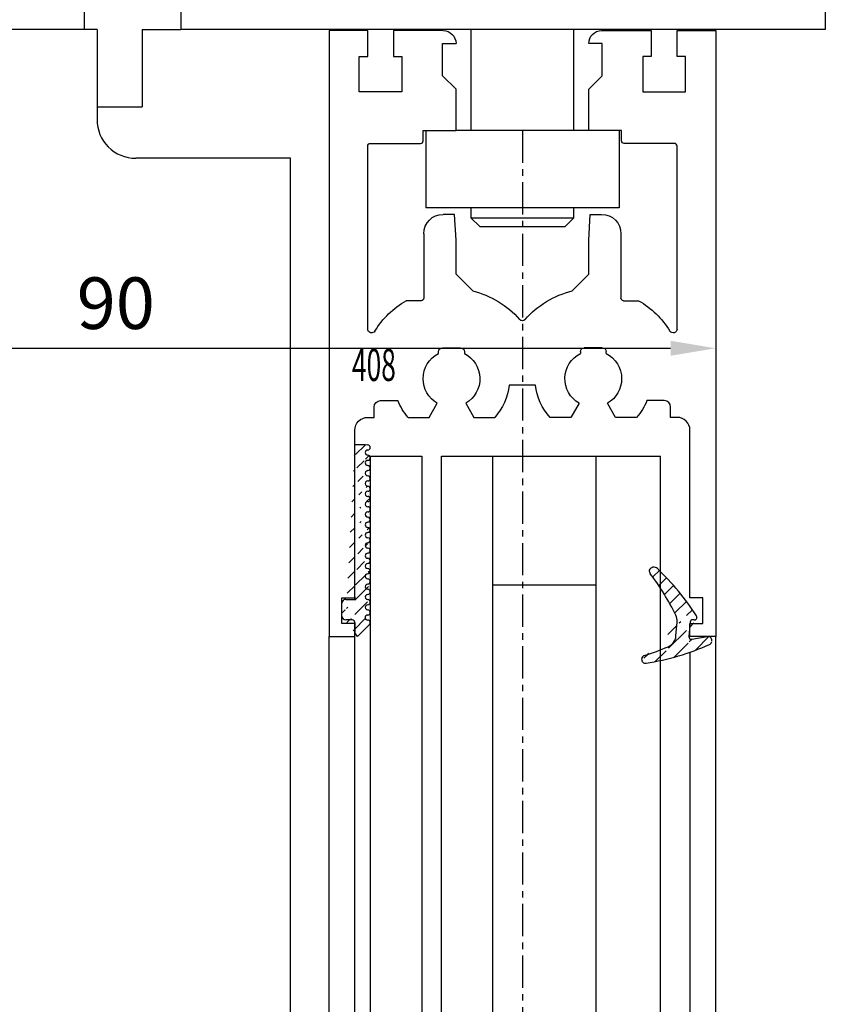
# Model space of a CAD drawing. Units: millimetres. Extents: x 49 to 1238, y 265 to 1106.
# Drawn here: x 200 to 263, y 648 to 725 of the extents above; entities that cross this region are included whole.
import ezdxf
from ezdxf.enums import TextEntityAlignment as Align

# ---------------------------------------------------------------- set-up
doc = ezdxf.new("R2010")
doc.units = ezdxf.units.MM
doc.linetypes.add('HIDDENNEW00', pattern=[4.5, 1.5, -1.5, 1.5])
doc.linetypes.add('MITTEX2', pattern=[4, 2.5, -0.5, 0.5, -0.5])
for name, color, linetype in [('02_Bemassung', 4, 'Continuous'), ('03_Mittellinie', 1, 'MITTEX2'), ('255053_LM-Traeger', 3, 'Continuous'), ('255053_LM-Traeger150', 3, 'Continuous'), ('257133', 7, 'Continuous'), ('2D_SICHTBARE_KANTEN', 1, 'HIDDENNEW00'), ('325408_Horizontalprofil', 3, 'Continuous'), ('325418_Seitendichtung', 3, 'Continuous'), ('99', 7, 'Continuous'), ('Antrieb', 4, 'Continuous'), ('Bürstendichtung', 8, 'Continuous'), ('Fahrflügel', 7, 'Continuous'), ('Glas', 7, 'Continuous'), ('Verglasungsgummis', 7, 'Continuous')]:
    doc.layers.add(name, color=color, linetype=linetype)
doc.styles.get("Standard").update_dxf_attribs({"font": 'txt.shx', "width": 0.8})
doc.dimstyles.new('Dorma', dxfattribs={"dimtxt": 4, "dimasz": 3.5, "dimexe": 1, "dimexo": 1, "dimgap": 1.5, "dimtad": 1, "dimdec": 1, "dimrnd": 0.5, "dimzin": 9, "dimtxsty": 'Standard', "dimcen": 0.1, "dimclrd": 256, "dimclre": 256, "dimclrt": 256, "dimadec": 1, "dimazin": 2, "dimtp": 0.1, "dimtm": 0.1, "dimtfac": 1, "dimtdec": 1, "dimtmove": 0, "dimatfit": 3, "dimfxl": 1, "dimtolj": 1, "dimtzin": 0, "dimlwe": -1, "dimarcsym": 0})
pattern_1 = [(45, (0, 0), (-0.561266007566822, 0.5612660075668221), [])]

# ---------------------------------------------------------------- blocks, each defined once
blk = doc.blocks.new('257133')
at = {"color": 3, "linetype": 'Continuous', "lineweight": 30}
for p, q in [((-100.5053586770823, 759.9245463022055), (-100.5053586770823, 739.9245653756918)), ((-100.5053363253405, 759.9245463022055), (-98.50533599751492, 759.9245463022055)), ((-98.50533599751492, 759.9245463022055), (-98.50533599751492, 741.9245396264853)), ((-98.50533599751492, 741.9245396264853), (-50.50533488179047, 741.9245396264853)), ((-50.50533488179047, 741.9245396264853), (-50.50533488179047, 739.9245653756918)), ((-50.50533488179047, 739.9245653756918), (-100.5053363253405, 739.9245653756918))]:
    blk.add_line(p, q, dxfattribs=at)
blk = doc.blocks.new('325418 senkrecht')
at = {"color": 3, "linetype": 'Continuous', "lineweight": 30}
for p, q in [((-107.0053606738379, 739.9245653756918), (-108.0053589751055, 739.9245653756918)), ((-107.0053606738379, 739.9245653756918), (-107.0053606738379, 732.9244766839804)), ((-102.5304860879709, 729.924574912435), (-104.0057261187976, 729.924574912435)), ((-100.0556118299295, 729.924574912435), (-102.5304860879709, 729.924574912435)), ((-92.00536007779141, 729.924574912435), (-100.0556118299295, 729.924574912435)), ((-92.00536007779141, 588.9023647912802), (-92.00536007779141, 729.924574912435))]:
    blk.add_line(p, q, dxfattribs=at)
blk.add_arc((-104.0055422190837, 732.9243933627095), 2.999818455911319, 179.9984085846389, 270.0035124367601, dxfattribs=at)
blk = doc.blocks.new('418 coupiert senkrecht')
at = {"color": 3, "linetype": 'Continuous', "lineweight": 30}
for p, q in [((-103.5053610314657, 739.9245653756918), (-103.5053610314657, 733.9245234140219)), ((-103.5053610314657, 739.9245653756918), (-100.5053586770823, 739.9245653756918)), ((-107.0053606738379, 733.9245234140219), (-103.5053610314657, 733.9245234140219))]:
    blk.add_line(p, q, dxfattribs=at)
blk = doc.blocks.new('Fahrflügel senkrecht unten')
at = {"layer": '325418_Seitendichtung'}
for name in ['325418 senkrecht', '418 coupiert senkrecht']:
    blk.add_blockref(name, (0, 0), dxfattribs=at)
blk = doc.blocks.new('325408_Horizontalprofil')
at = {"layer": '325408_Horizontalprofil'}
for p, q in [((6.145750000000021, 30), (7.768050000000017, 30)), ((7.768050000000017, 30), (8.400000000000034, 28.90542000000005)), ((10.60001, 28.90542000000005), (11.23196000000002, 30)), ((11.23196000000002, 30), (12.85425000000004, 30)), ((18.76803000000007, 30), (17.14574000000005, 30)), ((19.39998000000008, 28.90542000000005), (18.76803000000007, 30)), ((22.23194000000007, 30), (21.59999000000005, 28.90542000000005)), ((23.85424000000006, 30), (22.23194000000007, 30)), ((16.02784000000008, 27.50002000000001), (13.97215, 27.50002000000001)), ((8.500250000000051, 25.04045000000002), (8.50022000000007, 24.90000000000003)), ((8.800220000000024, 24.60000000000002), (10.19978000000003, 24.60000000000002)), ((10.49977000000007, 24.90000000000003), (10.49977000000007, 25.04037999999997)), ((19.50022000000001, 24.90000000000003), (19.50022000000001, 25.04037999999997)), ((21.19977000000006, 24.60000000000002), (19.80021000000005, 24.60000000000002)), ((21.49974000000003, 25.04045000000002), (21.49977000000001, 24.90000000000003)), ((7.150010000000009, 20.94999999999999), (5.979280000000017, 20.94999999999999)), ((7.350000000000023, 20.33852000000002), (7.350000000000023, 20.74999000000003)), ((22.64999000000006, 20.33852000000002), (22.64999000000006, 20.74999000000003)), ((22.84998000000007, 20.94999999999999), (24.02071000000007, 20.94999999999999)), ((7.350000000000023, 15.75), (7.350000000000023, 20.33852000000002)), ((11.14658000000003, 20.19657000000001), (9.850009999999997, 18.90000000000003)), ((18.85341000000005, 20.19657000000001), (20.14998000000008, 18.90000000000003)), ((22.64999000000006, 15.75), (22.64999000000006, 20.33852000000002)), ((9.850009999999997, 18.90000000000003), (9.850009999999997, 16.24999000000003)), ((20.14998000000008, 18.90000000000003), (20.14998000000008, 16.24999000000003)), ((9.850009999999997, 16.24999000000003), (9.745190000000036, 14.25)), ((20.14998000000008, 16.24999000000003), (20.25480000000005, 14.25)), ((9.745190000000036, 14.25), (8.850000000000023, 14.25)), ((20.25480000000005, 14.25), (21.14999000000006, 14.25))]:
    blk.add_line(p, q, dxfattribs=at)
for points in [[(8.850070000000017, 0), (5, 0), (5, 1.999990000000025), (5.650000000000034, 1.999990000000025), (5.650000000000034, 4.75), (2.350000000000023, 4.75), (2.350000000000023, 1.999990000000025), (3, 1.999990000000025), (3, 0), (0, 0), (0, 46.99999000000003), (1.999990000000082, 46.99999000000003), (1.999990000000082, 45.99999000000003), (1, 45.99999000000003), (1, 44), (1.999990000000082, 44), (1.999990000000082, 30.99999000000003, 0.414213562373095), (2.999990000000082, 30), (3.5, 30), (3.5, 29.19999000000001, 0.414213562373095), (4, 28.69999000000001), (5.333399999999983, 28.69999000000001)], [(21.14992000000007, 0), (24.99999000000008, 0), (24.99999000000008, 1.999990000000025), (24.34999000000005, 1.999990000000025), (24.34999000000005, 4.75), (27.64999000000006, 4.75), (27.64999000000006, 1.999990000000025), (26.99999000000008, 1.999990000000025), (26.99999000000008, 0), (29.99999000000008, 0), (29.99999000000008, 46.99999000000003), (28, 46.99999000000003), (28, 45.99999000000003), (28.99999000000008, 45.99999000000003), (28.99999000000008, 44), (28, 44), (28, 30.99999000000003, -0.414213562373095), (27, 30), (26.49999000000008, 30), (26.49999000000008, 29.19999000000001, -0.414213562373095), (25.99999000000008, 28.69999000000001), (24.6665900000001, 28.69999000000001)], [(3, 23.14660000000003), (3, 8.950000000000003, 0.414213562373095), (3.200000000000045, 8.75), (7.100000000000009, 8.75, -0.414213562373095), (7.300000000000011, 8.54998999999998), (7.300000000000011, 7.749990000000025), (9.850009999999997, 7.749990000000025), (9.850009999999997, 4.54998999999998), (8.799990000000037, 3.5), (8.799990000000037, 1), (9.850009999999997, 1)], [(26.99999000000008, 23.14660000000003), (26.99999000000008, 8.950000000000003, -0.414213562373095), (26.79999000000004, 8.75), (22.89999000000007, 8.75, 0.414213562373095), (22.69999000000007, 8.54998999999998), (22.69999000000007, 7.749990000000025), (20.14998000000008, 7.749990000000025), (20.14998000000008, 4.54998999999998), (21.20000000000005, 3.5), (21.20000000000005, 1), (20.14998000000008, 1)]]:
    blk.add_lwpolyline(points, format="xyb", dxfattribs=at)
for centre, radius, start, end in [((9.5, 27.00015999999999), 4.5, 138.192534000001, 157.8061919999997), ((9.5, 27.00015999999999), 4.5, 6.377459999998523, 41.80746999999943), ((20.49999000000008, 27.00015999999999), 4.5, 138.1925300000006, 173.6225400000015), ((20.49999000000008, 27.00015999999999), 4.5, 22.19380800000033, 41.80746599999899), ((9.5, 27.00015999999999), 2.2, 120.0000000000005, 180), ((9.500130000000013, 26.99992000000003), 2.200151, 297.0281200000002, 60.00605999999848), ((20.49986000000007, 26.99992000000003), 2.200151, 119.9939400000015, 242.9718799999998), ((20.49999000000008, 27.00015999999999), 2.2, 0, 59.99999999999952), ((9.5, 27.00015999999999), 2.2, 180, 242.9715599999986), ((20.49999000000008, 27.00015999999999), 2.2, 297.0284400000014, 0), ((8.800220000000024, 24.89999), 0.29999713, 180, 270), ((10.19977000000006, 24.90000000000003), 0.3, 270.002409999999, 4.999999852538378e-05), ((19.80022000000002, 24.90000000000003), 0.3, 179.9999500000015, 269.997590000001), ((21.19977000000006, 24.89999), 0.29999713, 270, 0), ((3.300000000000011, 23.14659), 0.3, 31.86275000000004, 180), ((9.5, 27.00015999999999), 7, 211.86275, 239.8039599999985), ((20.49999000000008, 27.00015999999999), 7, 300.1960400000015, 328.1372499999999), ((26.69999000000007, 23.14659), 0.3, 0, 148.13725), ((9.5, 27.00015999999999), 7, 283.6049399999987, 318.887909999998), ((14.99999000000008, 22.20016000000004), 0.3, 41.11209000000195, 138.887909999998), ((20.49999000000008, 27.00015999999999), 7, 221.112090000002, 256.3950600000013), ((7.150000000000034, 20.75), 0.2, 7.016477563892661e-15, 90), ((22.84999000000005, 20.75), 0.2, 90, 180), ((8.850000000000023, 15.75), 1.5, 180, 270), ((21.14999000000006, 15.75), 1.5, 270, 0), ((8.850000000000023, 1), 1, 270.00341, 7.016477563892661e-15), ((21.14999000000006, 1), 1, 180, 269.99659)]:
    blk.add_arc(centre, radius, start, end, dxfattribs=at)
blk = doc.blocks.new('Glas7')
at = {"color": 1, "linetype": 'Continuous', "lineweight": 30}
for p, q in [((-85.80820555584927, 706.8245564111533), (-85.80809379714032, 588.9023647912802)), ((-85.80820555584927, 706.8245564111533), (-81.80820490019818, 706.8245564111533)), ((-81.80820490019818, 706.8245564111533), (-81.80809314148922, 588.9023647912802)), ((-80.2880927433302, 588.9023647912802), (-80.28820450203915, 706.8245564111533)), ((-80.28820450203915, 706.8245564111533), (-76.2882057090332, 706.8245564111533)), ((-76.28809395032425, 588.9023647912802), (-76.2882057090332, 706.8245564111533)), ((-76.2882057090332, 706.8245564111533), (-68.2882053290536, 706.8245564111533)), ((-68.28809450166722, 588.9023647912802), (-68.2882053290536, 706.8245564111533)), ((-68.2882053290536, 706.8245564111533), (-63.28820544081231, 706.8245564111533)), ((-63.28809461342593, 588.9023647912802), (-63.28820544081231, 706.8245564111533)), ((-76.28819453316231, 696.8245659478964), (-68.28819508450528, 696.8245659478964))]:
    blk.add_line(p, q, dxfattribs=at)
blk = doc.blocks.new('325424')
h = blk.add_hatch()
h.set_pattern_fill('ANSI31', color=1, scale=0.25, style=0)
h.set_pattern_definition(pattern_1)
edge = h.paths.add_edge_path()
edge.add_line((-44.08561230153595, 694.7043751978792), (-44.08561230153595, 695.0132464671053))
edge.add_arc((-52.58501829241447, 711.2669847431507), 19.98668756120021, 287.3578499609344, 292.9965478829075)
edge.add_line((-42.76018660963331, 694.946727683536), (-42.85982415527855, 694.9553107523836))
edge.add_line((-43.07611264736209, 694.7730397486605), (-43.17009892762457, 693.672141959659))
edge.add_arc((-41.69509278946396, 693.311805545816), 0.2996800383432131, 293.734203866586, 355.1560507798661)
edge.add_arc((-41.69116565598182, 693.3617406218439), 0.3000144804824058, 355.1412252415403, 461.1927882675781)
edge.add_arc((-46.53420196236453, 691.8865245462778), 0.2999957238579762, 175.1253903895333, 279.0592143389489)
edge.add_arc((-45.07540202980897, 694.869173644761), 1.000223704589062, 355.1223413896392, 386.1933210247744)
edge.add_arc((-45.84564457627516, 698.7772935544016), 0.3998698289681782, 175.1108668051726, 217.0731072471018)
edge.add_arc((-62.12955458738304, 686.477963832287), 20.00697306931901, 26.19844917490375, 37.06377538736537)
edge.add_arc((-59.39582303355098, 684.436954059043), 19.99884205905196, 32.74438421093547, 46.42057030466796)
edge.add_line((-44.17100713104759, 693.7042092585482), (-44.07880060822521, 694.7841262125887))
edge.add_line((-46.83311261684452, 691.9120167994417), (-46.83160853088651, 691.9296597742953))
edge.add_arc((-49.63383770158879, 711.333538455496), 19.99248392835639, 279.0561735708688, 293.7733523743856)
edge.add_arc((-42.97083173393781, 693.6551425223481), 0.1999909881686693, 175.1239166702826, 277.7306847690304)
edge.add_arc((-42.74318146118293, 695.1460024001335), 0.1999989693695521, 265.1224696536125, 392.7403622920136)
edge.add_arc((-45.16730305579722, 693.7891340456231), 0.9999088904157649, 292.9938822973981, 355.1278551801736)
edge.add_arc((-45.88514311598811, 698.6345608075494), 0.4001046458597027, 46.44111503450598, 153.7737762759563)
edge.add_arc((-45.62709778667818, 713.2399381470345), 19.96409908713949, 277.7239068344949, 281.1999479890659)
edge.add_arc((-46.53250186504511, 691.9040032051845), 0.3002050250900737, 107.3880274373051, 175.0973221324915)
edge.add_arc((-42.87677649172485, 694.7559640692934), 0.2000661934712625, 85.13929179737805, 175.1038399149306)
at = {"color": 1, "linetype": 'Continuous', "lineweight": 30}
for p, q in [((-44.17100713104759, 693.7042092585482), (-44.07880060822521, 694.7841262125887)), ((-43.07611264736209, 694.7730397486605), (-43.17009892762457, 693.672141959659)), ((-42.76018660963331, 694.946727683536), (-42.85982415527855, 694.9553107523836)), ((-46.83311261684452, 691.9120167994417), (-46.83160853088651, 691.9296597742953))]:
    blk.add_line(p, q, dxfattribs=at)
at = {"color": 1, "linetype": 'Continuous', "lineweight": 0}
blk.add_line((-44.08561230153595, 694.7043751978792), (-44.08561230153595, 695.0132464671053), dxfattribs=at)
at = {"color": 1, "linetype": 'Continuous', "lineweight": 30}
for centre, radius, start, end in [((-45.88514311598811, 698.6345608075494), 0.4001046458597027, 46.44111503450598, 153.7737762759563), ((-59.39582303355098, 684.436954059043), 19.99884205905196, 32.74438421093547, 46.42057030466796), ((-45.84564457627516, 698.7772935544016), 0.3998698289681782, 175.1108668051726, 217.0731072471018), ((-62.12955458738304, 686.477963832287), 20.00697306931901, 26.19844917490375, 37.06377538736537), ((-45.07540202980897, 694.869173644761), 1.000223704589062, 355.1223413896392, 26.19332102477441), ((-42.74318146118293, 695.1460024001335), 0.1999989693695521, 265.1224696536125, 32.74036229201352), ((-42.87677649172485, 694.7559640692934), 0.2000661934712625, 85.13929179737805, 175.1038399149306), ((-45.16730305579722, 693.7891340456231), 0.9999088904157649, 292.9938822973981, 355.1278551801736), ((-42.97083173393781, 693.6551425223481), 0.1999909881686693, 175.1239166702826, 277.7306847690304), ((-45.62709778667818, 713.2399381470345), 19.96409908713949, 277.7239068344949, 281.1999479890659), ((-41.69116565598182, 693.3617406218439), 0.3000144804824058, 355.1412252415403, 101.1927882675781), ((-52.58501829241447, 711.2669847431507), 19.98668756120021, 287.3578499609344, 292.9965478829075), ((-49.63383770158879, 711.333538455496), 19.99248392835639, 279.0561735708688, 293.7733523743856), ((-41.69509278946396, 693.311805545816), 0.2996800383432131, 293.734203866586, 355.1560507798661), ((-46.53250186504511, 691.9040032051845), 0.3002050250900737, 107.3880274373051, 175.0973221324915), ((-46.53420196236453, 691.8865245462778), 0.2999957238579762, 175.1253903895333, 279.0592143389489)]:
    blk.add_arc(centre, radius, start, end, dxfattribs=at)
blk = doc.blocks.new('325137')
h = blk.add_hatch()
h.set_pattern_fill('ANSI31', color=1, scale=0.25, style=0)
h.set_pattern_definition(pattern_1)
edge = h.paths.add_edge_path()
edge.add_line((-166.8373906426745, 696.2253984265055), (-166.8373906426745, 696.0253652386393))
edge.add_line((-166.8373906426745, 694.2254241757121), (-166.8373906426745, 693.425255777031))
edge.add_arc((-167.0374722680138, 694.2253757657154), 0.2000816311957233, 0.01386278443673608, 89.96692727606158)
edge.add_line((-167.8373107128459, 694.7255071453776), (-167.8371617012339, 695.7255538754191))
edge.add_line((-167.0373567753153, 694.4254573635783), (-167.5373577885943, 694.4254573635783))
edge.add_line((-166.835311930688, 708.0253299526896), (-166.0353132896739, 708.0252107434001))
edge.add_line((-165.6959914975482, 694.0666374020304), (-166.6200199537593, 693.1428846173014))
edge.add_arc((-167.5371819094621, 694.7255861258205), 0.3001288137759112, 180.0150776796087, 269.9664239749952)
edge.add_arc((-167.5371219753656, 695.7254447022099), 0.3000397457303163, 89.99950248063496, 179.9791522144899)
edge.add_line((-166.6200199537593, 693.1428846173014), (-166.8375098519641, 693.4254106335368))
edge.add_line((-167.5371193700152, 696.0254844479289), (-166.8371149711924, 696.0253652386393))
edge.add_line((-166.8371149711924, 696.0253652386393), (-166.835311930688, 708.0253299526896))
edge.add_arc((-165.8373800201876, 694.2080688717034), 0.1999839367249683, 314.9912994702926, 449.9939243278102)
edge.add_arc((-165.8372992047086, 694.6080859907294), 0.2000331923071233, 90.0000012719939, 269.9829260882297)
edge.add_arc((-165.8372396000652, 695.0080927618156), 0.1999735876636305, 269.9829209995342, 450.0000012719743)
edge.add_arc((-165.8372321593355, 695.4080399360325), 0.1999735866919641, 89.98505543708299, 269.997866834427)
edge.add_arc((-165.8371800043007, 695.8080467082291), 0.2000331923070462, 270.0000012719955, 449.9829260882297)
edge.add_arc((-165.8371129500459, 696.2080534782078), 0.1999735866919641, 89.98505543708299, 269.997866834427)
edge.add_arc((-165.8370607950112, 696.6080602504044), 0.2000331923070462, 270.0000012719955, 449.9829260882297)
edge.add_arc((-165.8369937407564, 697.0080670203831), 0.1999735866919641, 89.98505543708299, 269.997866834427)
edge.add_arc((-165.8369415857216, 697.4080737925797), 0.2000331923070462, 270.0000012719955, 449.9829260882297)
edge.add_arc((-165.8368745304256, 697.8080805635993), 0.1999735877329195, 89.98292101937679, 269.9978665361076)
edge.add_arc((-165.8368223776812, 698.2080873358652), 0.2000331935562787, 270.0021357097301, 449.9807916504945)
edge.add_arc((-165.8367553212053, 698.608094105844), 0.1999735876636351, 89.9829209995179, 270.0000012719906)
edge.add_arc((-165.8366435526455, 699.0080412645128), 0.1999735866920411, 269.9850554370911, 449.9978668344189)
edge.add_arc((-165.8365764983907, 699.4080480344916), 0.2000331923071233, 90.0000012719939, 269.9829260882297)
edge.add_arc((-165.8365243433559, 699.8080548066881), 0.1999735866920411, 269.9850554370911, 449.9978668344189)
edge.add_arc((-165.8364572891011, 700.2080615766669), 0.2000331923071233, 90.0000012719939, 269.9829260882297)
edge.add_arc((-165.8364051340664, 700.6080683488634), 0.1999735866920411, 269.9850554370911, 449.9978668344189)
edge.add_arc((-165.8363380798116, 701.0080751188422), 0.2000331923071233, 90.0000012719939, 269.9829260882297)
edge.add_arc((-165.8362784751682, 701.4080818899283), 0.1999735876636305, 269.9829209995342, 450.0000012719743)
edge.add_arc((-165.8362114186923, 701.8080886599073), 0.2000331935562743, 90.00213570972026, 269.9807916505042)
edge.add_arc((-165.8361592658786, 702.2080954321036), 0.1999735876636305, 269.9829209995342, 450.0000012719743)
edge.add_arc((-165.8361518251489, 702.6080426063206), 0.1999735866919641, 89.98505543708299, 269.997866834427)
edge.add_arc((-165.8360996701142, 703.0080493785172), 0.2000331923070462, 270.0000012719955, 449.9829260882297)
edge.add_arc((-165.8360326158594, 703.4080561484959), 0.1999735866919641, 89.98505543708299, 269.997866834427)
edge.add_arc((-165.8359804620043, 703.8080629218721), 0.2000331934867746, 270.0000016098977, 449.9807916703908)
edge.add_arc((-165.8359134055979, 704.2080696917815), 0.1999735876636351, 89.9829209995179, 270.0000012719906)
edge.add_arc((-165.8358612527842, 704.608076463978), 0.2000331935562787, 270.0021357097301, 449.9807916504945)
edge.add_arc((-165.8357941963083, 705.0080832339568), 0.1999735876636351, 89.9829209995179, 270.0000012719906)
edge.add_arc((-165.8357420434947, 705.4080900061533), 0.2000331935562787, 270.0021357097301, 449.9807916504945)
edge.add_arc((-165.8356749870188, 705.8080967761321), 0.1999735876636351, 89.9829209995179, 270.0000012719906)
edge.add_arc((-165.8355632184589, 706.208043934801), 0.1999735866920411, 269.9850554370911, 449.9978668344189)
edge.add_arc((-165.8354961642041, 706.6080507047795), 0.2000331923071233, 90.0000012719939, 269.9829260882297)
edge.add_arc((-165.8354365595607, 707.0080574758658), 0.1999735876636305, 269.9829209995342, 450.0000012719743)
edge.add_arc((-165.8353695030848, 707.4080642458448), 0.2000331935562743, 90.00213570972026, 269.9807916505042)
edge.add_arc((-165.8353568495875, 707.8081125443773), 0.2000151061262431, 269.9942394109398, 445.2772685503079)
edge.add_line((-166.0353132896739, 708.0252107434001), (-165.8188888244944, 708.007448559257))
at = {"color": 1, "linetype": 'Continuous', "lineweight": 30}
for p, q in [((-166.8371149711924, 696.0253652386393), (-166.835311930688, 708.0253299526896)), ((-166.835311930688, 708.0253299526896), (-166.0353132896739, 708.0252107434001)), ((-166.0353132896739, 708.0252107434001), (-165.8188888244944, 708.007448559257)), ((-167.5371193700152, 696.0254844479289), (-166.8371149711924, 696.0253652386393)), ((-166.8373906426745, 696.2253984265055), (-166.8373906426745, 696.0253652386393)), ((-167.8373107128459, 694.7255071453776), (-167.8371617012339, 695.7255538754191)), ((-167.0373567753153, 694.4254573635783), (-167.5373577885943, 694.4254573635783)), ((-166.8373906426745, 694.2254241757121), (-166.8373906426745, 693.425255777031)), ((-165.6959914975482, 694.0666374020304), (-166.6200199537593, 693.1428846173014)), ((-166.6200199537593, 693.1428846173014), (-166.8375098519641, 693.4254106335368))]:
    blk.add_line(p, q, dxfattribs=at)
for centre, radius, start, end in [((-165.8353695030848, 707.4080642458448), 0.2000331935562743, 90.00213570972026, 269.9807916505042), ((-165.8353568495875, 707.8081125443773), 0.2000151061262431, 269.9942394109398, 85.2772685503079), ((-165.8354961642041, 706.6080507047795), 0.2000331923071233, 90.0000012719939, 269.9829260882297), ((-165.8354365595607, 707.0080574758658), 0.1999735876636305, 269.9829209995342, 90.00000127197436), ((-165.8356749870188, 705.8080967761321), 0.1999735876636351, 89.9829209995179, 270.0000012719906), ((-165.8355632184589, 706.208043934801), 0.1999735866920411, 269.9850554370911, 89.99786683441896), ((-165.8357941963083, 705.0080832339568), 0.1999735876636351, 89.9829209995179, 270.0000012719906), ((-165.8357420434947, 705.4080900061533), 0.2000331935562787, 270.0021357097301, 89.98079165049444), ((-165.8359134055979, 704.2080696917815), 0.1999735876636351, 89.9829209995179, 270.0000012719906), ((-165.8358612527842, 704.608076463978), 0.2000331935562787, 270.0021357097301, 89.98079165049444), ((-165.8360326158594, 703.4080561484959), 0.1999735866919641, 89.98505543708299, 269.997866834427), ((-165.8359804620043, 703.8080629218721), 0.2000331934867746, 270.0000016098977, 89.98079167039077), ((-165.8361518251489, 702.6080426063206), 0.1999735866919641, 89.98505543708299, 269.997866834427), ((-165.8360996701142, 703.0080493785172), 0.2000331923070462, 270.0000012719955, 89.98292608822975), ((-165.8362114186923, 701.8080886599073), 0.2000331935562743, 90.00213570972026, 269.9807916505042), ((-165.8361592658786, 702.2080954321036), 0.1999735876636305, 269.9829209995342, 90.00000127197436), ((-165.8363380798116, 701.0080751188422), 0.2000331923071233, 90.0000012719939, 269.9829260882297), ((-165.8362784751682, 701.4080818899283), 0.1999735876636305, 269.9829209995342, 90.00000127197436), ((-165.8364051340664, 700.6080683488634), 0.1999735866920411, 269.9850554370911, 89.99786683441896), ((-165.8364572891011, 700.2080615766669), 0.2000331923071233, 90.0000012719939, 269.9829260882297), ((-165.8365243433559, 699.8080548066881), 0.1999735866920411, 269.9850554370911, 89.99786683441896), ((-165.8365764983907, 699.4080480344916), 0.2000331923071233, 90.0000012719939, 269.9829260882297), ((-165.8366435526455, 699.0080412645128), 0.1999735866920411, 269.9850554370911, 89.99786683441896), ((-165.8367553212053, 698.608094105844), 0.1999735876636351, 89.9829209995179, 270.0000012719906), ((-165.8368223776812, 698.2080873358652), 0.2000331935562787, 270.0021357097301, 89.98079165049444), ((-165.8368745304256, 697.8080805635993), 0.1999735877329195, 89.98292101937679, 269.9978665361076), ((-165.8369415857216, 697.4080737925797), 0.2000331923070462, 270.0000012719955, 89.98292608822975), ((-165.8369937407564, 697.0080670203831), 0.1999735866919641, 89.98505543708299, 269.997866834427), ((-165.8370607950112, 696.6080602504044), 0.2000331923070462, 270.0000012719955, 89.98292608822975), ((-167.5371219753656, 695.7254447022099), 0.3000397457303163, 89.99950248063496, 179.9791522144899), ((-165.8371129500459, 696.2080534782078), 0.1999735866919641, 89.98505543708299, 269.997866834427), ((-165.8371800043007, 695.8080467082291), 0.2000331923070462, 270.0000012719955, 89.98292608822975), ((-165.8372321593355, 695.4080399360325), 0.1999735866919641, 89.98505543708299, 269.997866834427), ((-165.8372396000652, 695.0080927618156), 0.1999735876636305, 269.9829209995342, 90.00000127197436), ((-167.5371819094621, 694.7255861258205), 0.3001288137759112, 180.0150776796087, 269.9664239749952), ((-167.0374722680138, 694.2253757657154), 0.2000816311957233, 0.01386278443673608, 89.96692727606158), ((-165.8372992047086, 694.6080859907294), 0.2000331923071233, 90.0000012719939, 269.9829260882297), ((-165.8373800201876, 694.2080688717034), 0.1999839367249683, 314.9912994702926, 89.99392432781016)]:
    blk.add_arc(centre, radius, start, end, dxfattribs=at)
blk = doc.blocks.new('Fahrflügel senkrecht oben')
at = {"color": 7, "linetype": 'Continuous', "lineweight": 30}
for p, q in [((-78.0053354312708, 739.9245653756918), (-78.0053354312708, 732.0745144494833)), ((-70.00533411996861, 732.0745144494833), (-70.00533411996861, 739.9245653756918)), ((-81.50533507364293, 732.0745144494833), (-81.50533507364293, 726.0744724878134)), ((-68.85533514218827, 732.0745144494833), (-79.15533440905114, 732.0745144494833)), ((-66.50533447759648, 732.0745144494833), (-66.50533447759648, 726.0744724878134)), ((-66.50533447759648, 726.0744724878134), (-81.50533507364293, 726.0744724878134)), ((-78.0053354312708, 726.0744724878134), (-78.0053354312708, 725.3149901040854)), ((-70.00533411996861, 725.3149901040854), (-70.00533411996861, 726.0744724878134)), ((-78.0053354312708, 725.3149901040854), (-77.31483424799939, 724.6245298990073)), ((-78.0053354312708, 725.3149901040854), (-76.00533510344525, 725.3149901040854)), ((-76.00533510344525, 725.3149901040854), (-70.00533411996861, 725.3149901040854)), ((-70.69583530324002, 724.6245298990073), (-70.00533411996861, 725.3149901040854)), ((-77.31483424799939, 724.6245298990073), (-75.66008451180954, 724.6245298990073)), ((-75.66008451180954, 724.6245298990073), (-70.69583530324002, 724.6245298990073))]:
    blk.add_line(p, q, dxfattribs=at)
at = {"color": 3, "linetype": 'Continuous', "lineweight": 30}
for p, q in [((-89.00533909695645, 588.9023647912802), (-89.00533909695645, 692.82449823702)), ((-87.0053387691309, 588.9023647912802), (-87.0053387691309, 692.82449823702)), ((-59.00532998862167, 588.9023647912802), (-59.00532998862167, 692.82449823702))]:
    blk.add_line(p, q, dxfattribs=at)
at = {"layer": '325418_Seitendichtung'}
blk.add_line((-61.0053345073988, 691.6065840377743), (-61.0053345073988, 588.9023426689398), dxfattribs=at)
at = {"layer": '325408_Horizontalprofil', "xscale": -1, "rotation": 180}
blk.add_blockref('325408_Horizontalprofil', (-89.00533472495579, 739.8245354303183), dxfattribs=at)
at = {"layer": 'Glas'}
blk.add_blockref('Glas7', (0, 0), dxfattribs=at)
at = {"layer": 'Verglasungsgummis'}
for name, p in [('325137', (79.83197646369132, -0.3183878810566512)), ('325424', (-17.91972795771107, -0.8372725144481592))]:
    blk.add_blockref(name, p, dxfattribs=at)
at = {"layer": '325408_Horizontalprofil', "color": 1, "linetype": 'Continuous', "width": 0.6}
blk.add_text('408', height=2.5, dxfattribs=at).set_placement((-85.52443192967525, 713.8978969229811), align=Align.MIDDLE_CENTER)
blk = doc.blocks.new('Fluegelsenkrecht1')
at = {"layer": '03_Mittellinie'}
blk.add_line((223.17543279122, 905.4329590712864), (223.17543279122, 762.2608094130834), dxfattribs=at)
at = {"layer": 'Fahrflügel'}
for name in ['Fahrflügel senkrecht oben', 'Fahrflügel senkrecht unten']:
    blk.add_blockref(name, (297.1807675668397, 173.3584446218031), dxfattribs=at)
blk = doc.blocks.new('*D61')
at = {"layer": '02_Bemassung', "transparency": 16777216}
for p, q in [((164.0200962375527, 716.2341352555304), (164.0200962375527, 698.0620944654215)), ((254.0201080571404, 712.8758067254321), (254.0201080571404, 698.0620944654215))]:
    blk.add_line(p, q, dxfattribs=at)
at = {"layer": '02_Bemassung', "lineweight": -2, "transparency": 16777216}
blk.add_line((167.5200962375527, 699.0620944654215), (250.5201080571404, 699.0620944654215), dxfattribs=at)
at = {"layer": '02_Bemassung', "transparency": 16777216}
for points in [[(167.5200962375527, 699.6454277987549), (167.5200962375527, 698.4787611320882), (164.0200962375527, 699.0620944654215)], [(250.5201080571404, 699.6454277987549), (250.5201080571404, 698.4787611320882), (254.0201080571404, 699.0620944654215)]]:
    blk.add_solid(points, dxfattribs=at)
at = {"layer": 'Defpoints', "color": 0, "transparency": 16777216}
for p in [(164.0200962375527, 717.2341352555304), (254.0201080571404, 713.8758067254321), (254.0201080571404, 699.0620944654215)]:
    blk.add_point(p, dxfattribs=at)
at = {"layer": '02_Bemassung', "transparency": 16777216, "insert": (207.4785492782893, 702.5620944654215), "char_height": 4, "attachment_point": 5}
blk.add_mtext('\\A1;90', dxfattribs=at)
blk = doc.blocks.new('255053_LM-Traeger150')
at = {"layer": '255053_LM-Traeger'}
for p, q in [((58.00224992132382, 1.699968969097711), (58.00224992132382, -1.030902296861314e-06)), ((58.00224992132382, -1.030902296861314e-06), (44.50223992132385, -1.030902296861314e-06))]:
    blk.add_line(p, q, dxfattribs=at)
blk = doc.blocks.new('S3T4_S2T2_SET13NEW00')
at = {"layer": '2D_SICHTBARE_KANTEN', "color": 40, "linetype": 'Continuous'}
blk.add_circle((239.9722, 340.83776), 1.4999994, dxfattribs=at)
at = {"layer": '99', "color": 1, "linetype": 'Continuous'}
for p, q in [((241.46898, 340.73947), (249.00091, 337.91416)), ((241.15698, 339.91783), (248.11707, 335.48582)), ((241.23947, 340.03526), (248.24499, 335.83731)), ((241.30617, 340.15182), (248.44269, 336.38049)), ((241.38174, 340.32473), (248.59823, 336.80783)), ((241.41877, 340.44101), (248.7218, 337.14733)), ((241.44295, 340.54303), (248.81484, 337.40295))]:
    blk.add_line(p, q, dxfattribs=at)
blk = doc.blocks.new('Antrieb LM')
at = {"layer": '255053_LM-Traeger150'}
blk.add_blockref('255053_LM-Traeger150', (131.1754103393404, 913.2829871865392), dxfattribs=at)
at = {"layer": 'Bürstendichtung', "rotation": 25.04120100000028}
blk.add_blockref('S3T4_S2T2_SET13NEW00', (113.1668894162893, 506.0505296118739), dxfattribs=at)

msp = doc.modelspace()

# ---------------------------------------------------------------- block references
at = {"layer": '02_Bemassung'}
msp.add_blockref('Fluegelsenkrecht1', (15.84468521525645, -189.4797806337073), dxfattribs=at)
at = {"layer": '257133'}
msp.add_blockref('257133', (313.0254527820961, -16.12133601190425), dxfattribs=at)
at = {"layer": 'Antrieb'}
msp.add_blockref('Antrieb LM', (15.84468521525645, -189.4797806337073), dxfattribs=at)

# ---------------------------------------------------------------- dimensions: what is measured, and where the dimension line sits
at = {"layer": '02_Bemassung'}
dim = msp.add_linear_dim(base=(254.0201080571404, 699.0620944654215), p1=(164.0200962375527, 717.2341352555304), p2=(254.0201080571404, 713.8758067254321), dimstyle='Dorma', dxfattribs=at)
dim.commit()
dim.dimension.update_dxf_attribs({"geometry": '*D61', "text_midpoint": (207.4785492782893, 699.0620944654215), "dimtype": 160})

doc.saveas('drawing.dxf')
